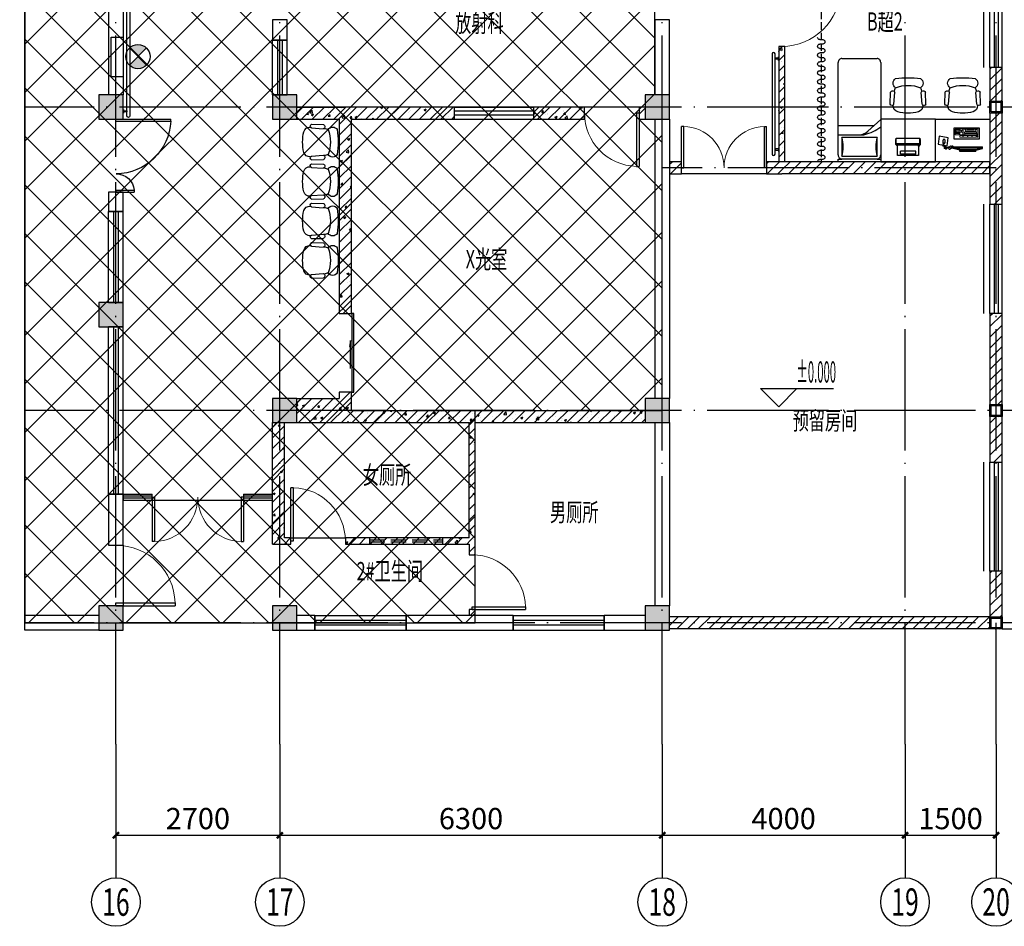
# Model space of a CAD drawing. Extents: x -1223809 to -273778, y -882326 to -116452.
# Drawn here: x -815766 to -799546, y -456021 to -441081 of the extents above; entities that cross this region are included whole.
import ezdxf
from ezdxf.enums import TextEntityAlignment as Align

# ---------------------------------------------------------------- set-up
doc = ezdxf.new("R2010")
doc.units = 0
doc.header["$LTSCALE"] = 1000
doc.header["$MEASUREMENT"] = 0
doc.linetypes.add('DASH', pattern=[0.35, 0.25, -0.1])
doc.linetypes.add('DOTE', pattern=[2.42, 2, -0.2, 0.02, -0.2])
doc.layers.get('0').update_dxf_attribs({"linetype": 'CONTINUOUS'})
doc.layers.get('Defpoints').update_dxf_attribs({"color": 1, "linetype": 'CONTINUOUS'})
for name, color, linetype in [('AXIS', 3, 'CONTINUOUS'), ('AXIS_TEXT', 3, 'CONTINUOUS'), ('COLUMN', 7, 'CONTINUOUS'), ('DIM_ELEV', 3, 'CONTINUOUS'), ('DIM_SYMB', 3, 'CONTINUOUS'), ('DOTE', 1, 'DOTE'), ('fur', 2, 'CONTINUOUS'), ('GROUND', 2, 'CONTINUOUS'), ('PUB_HATCH', 251, 'CONTINUOUS'), ('PUB_TEXT', 7, 'CONTINUOUS'), ('WALL', 255, 'CONTINUOUS'), ('WINDOW', 2, 'CONTINUOUS'), ('家具', 2, 'CONTINUOUS'), ('窗帘', 6, 'ZIGZAG')]:
    doc.layers.add(name, color=color, linetype=linetype)
doc.styles.add('_TCH_AXIS', font='COMPLEX', dxfattribs={"bigfont": '天和汉字'})
doc.styles.add('_TCH_DIM', font='天和字符.shx', dxfattribs={"width": 0.6, "bigfont": '天和汉字.shx'})
doc.styles.add('_TCH_DIM_T3', font='天和字符', dxfattribs={"width": 0.7, "bigfont": '天和汉字'})
doc.styles.add('COMPLEX', font='COMPLEX.shx')
doc.styles.add('天和', font='天和字符.shx', dxfattribs={"width": 0.65, "bigfont": '天和汉字.shx'})
doc.linetypes.add('ZIGZAG', pattern='A,0.0001,-0.2,[131,ltypeshp.shx,S=0.2,R=0,X=-0.2,Y=0],-0.4,[131,ltypeshp.shx,S=0.2,R=180,X=0.2,Y=0],-0.2', length=0.8001)
doc.dimstyles.new('_TCH_ARCH&&100', dxfattribs={"dimtxt": 350, "dimasz": 100, "dimexe": 250, "dimexo": 300, "dimgap": 100, "dimtad": 1, "dimdec": 0, "dimzin": 0, "dimdsep": 46, "dimtxsty": '_TCH_DIM_T3', "dimblk": 'ARCHTICK', "dimcen": 0.09, "dimclrt": 7, "dimazin": 2, "dimtfac": 1, "dimtdec": 0, "dimtix": 1, "dimtmove": 2, "dimatfit": 3, "dimfxl": 0, "dimtolj": 1, "dimtzin": 0, "dimarcsym": 0})
pattern_1 = [(45, (0, 0), (-88.388348, 88.388348), []), (50, (0, 0), (358.63009, -31.37607), [37.5, -412.5]), (355, (0, 0), (-69.37567, 376.09607), [30, -330]), (100.4514, (29.9, -2.6), (289.25469, 344.71977), [31.8701, -350.57106]), (46.1842, (0, 100), (533.62052, -82.7595), [56.25, -618.75]), (96.6356, (44.47, 93.1), (467.33135, 487.05894), [47.80514, -525.8565]), (351.1842, (0, 100), (467.33097, 487.0593), [45, -495]), (21, (50, 75), (298.45353, -201.30945), [37.5, -412.5]), (326, (50, 75), (121.65767, 362.57502), [30, -330]), (71.4514, (74.87, 58.22), (420.11131, 161.26525), [31.8701, -350.57106]), (37.5, (0, 0), (6.079928, 166.446927), [0, -326, 0, -335, 0, -331.25]), (7.5, (0, 0), (131.53477, 197.205856), [0, -191, 0, -318.5, 0, -126.25]), (327.5, (-111.5, 0), (266.911218, -11.277436), [0, -125, 0, -390, 0, -517.5]), (317.5, (-161.5, 0), (291.593085, 50.05249), [0, -162.5, 0, -259, 0, -367.5])]
pattern_2 = [(45, (0, 89.76), (-88.388383, 88.388383), [])]

# ---------------------------------------------------------------- blocks, each defined once
blk = doc.blocks.new('A$C2DEA3B05')
h = blk.add_hatch(color=256)
h.dxf.hatch_style = 1
edge = h.paths.add_edge_path()
edge.add_line((474, 341), (332, 200))
edge.add_line((332, 200), (474, 59))
edge.add_arc((332, 200), 200, 315, 405)
edge = h.paths.add_edge_path()
edge.add_line((191, 59), (332, 200))
edge.add_line((332, 200), (191, 341))
edge.add_arc((332, 200), 200, 135, 225)
for p, q in [((474, 59), (191, 341)), ((191, 59), (474, 341))]:
    blk.add_line(p, q)
blk.add_lwpolyline([(650, 443), (0, 443), (0, 643), (650, 643)], close=True)
blk.add_circle((332, 200), 200)
blk = doc.blocks.new('*U301')
blk.add_lwpolyline([(30, 0), (-30, 0), (-30, -5), (30, -5)], close=True)
blk.add_lwpolyline([(-10, -5), (-10, -60), (10, -60), (10, -5)])
blk = doc.blocks.new('A$Cb88039d5')
at = {"layer": 'PUB_HATCH', "ltscale": 0.5}
h = blk.add_hatch(dxfattribs=at)
h.set_pattern_fill('金属', color=256, scale=20)
h.set_pattern_definition([(45, (710538.866, 169152.44), (-35.355339, 35.355339), []), (45, (710562.437, 169152.44), (-35.355339, 35.355339), [])])
h.paths.add_polyline_path([(-80, 80), (80, 80), (80, -80), (-80, -80)], flags=16)
h.paths.add_polyline_path([(-100, 100), (100, 100), (100, -100), (-100, -100)])
at = {"layer": 'COLUMN', "ltscale": 0.5}
for points in [[(-100, 100), (100, 100), (100, -100), (-100, -100)], [(-80, 80), (80, 80), (80, -80), (-80, -80)]]:
    blk.add_lwpolyline(points, close=True, dxfattribs=at)
blk = doc.blocks.new('_ArchTick')
at = {"color": 0, "linetype": 'ByBlock', "const_width": 0.4}
blk.add_lwpolyline([(-0.5, -0.5), (0.5, 0.5)], dxfattribs=at)
blk = doc.blocks.new('*D1366')
at = {"layer": 'AXIS', "color": 0, "lineweight": -2, "transparency": 16777216}
for p, q in [((-814181, -453321), (-814181, -454771)), ((-811481, -453321), (-811481, -454771)), ((-814181, -454521), (-811481, -454521))]:
    blk.add_line(p, q, dxfattribs=at)
at = {"layer": 'Defpoints', "color": 0, "transparency": 16777216}
for p in [(-814181, -453021), (-811481, -453021), (-811481, -454521)]:
    blk.add_point(p, dxfattribs=at)
at = {"layer": 'AXIS', "color": 0, "lineweight": -2, "transparency": 16777216, "xscale": 100, "yscale": 100, "zscale": 100, "rotation": 180}
blk.add_blockref('_ArchTick', (-814181, -454521), dxfattribs=at)
at = {"layer": 'AXIS', "color": 0, "lineweight": -2, "transparency": 16777216, "xscale": 100, "yscale": 100, "zscale": 100}
blk.add_blockref('_ArchTick', (-811481, -454521), dxfattribs=at)
at = {"layer": 'AXIS', "color": 7, "transparency": 16777216, "insert": (-812831, -454246), "char_height": 350, "attachment_point": 5, "style": '_TCH_DIM_T3'}
blk.add_mtext('\\A1;2700', dxfattribs=at)
blk = doc.blocks.new('*D1367')
at = {"layer": 'AXIS', "color": 0, "lineweight": -2, "transparency": 16777216}
for p, q in [((-811481, -453321), (-811481, -454771)), ((-805181, -453321), (-805181, -454771)), ((-811481, -454521), (-805181, -454521))]:
    blk.add_line(p, q, dxfattribs=at)
at = {"layer": 'Defpoints', "color": 0, "transparency": 16777216}
for p in [(-811481, -453021), (-805181, -453021), (-805181, -454521)]:
    blk.add_point(p, dxfattribs=at)
at = {"layer": 'AXIS', "color": 0, "lineweight": -2, "transparency": 16777216, "xscale": 100, "yscale": 100, "zscale": 100, "rotation": 180}
blk.add_blockref('_ArchTick', (-811481, -454521), dxfattribs=at)
at = {"layer": 'AXIS', "color": 0, "lineweight": -2, "transparency": 16777216, "xscale": 100, "yscale": 100, "zscale": 100}
blk.add_blockref('_ArchTick', (-805181, -454521), dxfattribs=at)
at = {"layer": 'AXIS', "color": 7, "transparency": 16777216, "insert": (-808331, -454246), "char_height": 350, "attachment_point": 5, "style": '_TCH_DIM_T3'}
blk.add_mtext('\\A1;6300', dxfattribs=at)
blk = doc.blocks.new('*D1368')
at = {"layer": 'AXIS', "color": 0, "lineweight": -2, "transparency": 16777216}
for p, q in [((-805181, -453321), (-805181, -454771)), ((-801181, -453321), (-801181, -454771)), ((-805181, -454521), (-801181, -454521))]:
    blk.add_line(p, q, dxfattribs=at)
at = {"layer": 'Defpoints', "color": 0, "transparency": 16777216}
for p in [(-805181, -453021), (-801181, -453021), (-801181, -454521)]:
    blk.add_point(p, dxfattribs=at)
at = {"layer": 'AXIS', "color": 0, "lineweight": -2, "transparency": 16777216, "xscale": 100, "yscale": 100, "zscale": 100, "rotation": 180}
blk.add_blockref('_ArchTick', (-805181, -454521), dxfattribs=at)
at = {"layer": 'AXIS', "color": 0, "lineweight": -2, "transparency": 16777216, "xscale": 100, "yscale": 100, "zscale": 100}
blk.add_blockref('_ArchTick', (-801181, -454521), dxfattribs=at)
at = {"layer": 'AXIS', "color": 7, "transparency": 16777216, "insert": (-803181, -454246), "char_height": 350, "attachment_point": 5, "style": '_TCH_DIM_T3'}
blk.add_mtext('\\A1;4000', dxfattribs=at)
blk = doc.blocks.new('*D1369')
at = {"layer": 'AXIS', "color": 0, "lineweight": -2, "transparency": 16777216}
for p, q in [((-801181, -453321), (-801181, -454771)), ((-799681, -453321), (-799681, -454771)), ((-801181, -454521), (-799681, -454521))]:
    blk.add_line(p, q, dxfattribs=at)
at = {"layer": 'Defpoints', "color": 0, "transparency": 16777216}
for p in [(-801181, -453021), (-799681, -453021), (-799681, -454521)]:
    blk.add_point(p, dxfattribs=at)
at = {"layer": 'AXIS', "color": 0, "lineweight": -2, "transparency": 16777216, "xscale": 100, "yscale": 100, "zscale": 100, "rotation": 180}
blk.add_blockref('_ArchTick', (-801181, -454521), dxfattribs=at)
at = {"layer": 'AXIS', "color": 0, "lineweight": -2, "transparency": 16777216, "xscale": 100, "yscale": 100, "zscale": 100}
blk.add_blockref('_ArchTick', (-799681, -454521), dxfattribs=at)
at = {"layer": 'AXIS', "color": 7, "transparency": 16777216, "insert": (-800431, -454246), "char_height": 350, "attachment_point": 5, "style": '_TCH_DIM_T3'}
blk.add_mtext('\\A1;1500', dxfattribs=at)
blk = doc.blocks.new('$DorLib2D$00000225')
at = {"color": 0}
for p, q in [((0.475, -0.001), (0.475, 0.752)), ((0.475, 0.752), (0.5, 0.752)), ((0.5, -0.001), (0.5, 0.752)), ((-0.5, 0), (-0.5, 0.252)), ((-0.475, 0.252), (-0.5, 0.252)), ((-0.475, 0), (-0.475, 0.252)), ((-0.475, 0), (-0.5, 0)), ((0.475, -0.001), (0.5, -0.001))]:
    blk.add_line(p, q, dxfattribs=at)
for centre, radius, start, end in [((0.505, -0.002), 0.755, 92.2493, 179.7238), ((-0.501, 0.003), 0.251, 359.7899, 84.0974)]:
    blk.add_arc(centre, radius, start, end, dxfattribs=at)
blk = doc.blocks.new('_FZH')
blk.add_lwpolyline([(-0.5, -0.5), (0.5, -0.5), (0.5, 0.5), (-0.5, 0.5)], close=True)
at = {"layer": 'PUB_HATCH'}
blk.add_solid([(-0.5, -0.5), (0.5, -0.5), (-0.5, 0.5), (0.5, 0.5)], dxfattribs=at)
blk = doc.blocks.new('$DorLib2D$00000129')
at = {"color": 0, "linetype": 'Continuous'}
for p, q in [((-0.5, 0.545), (-0.5, 0.687)), ((-0.5, 0.687), (0.5, 0.687)), ((0.5, 0.687), (0.5, 0.545)), ((0.5, 0.545), (-0.5, 0.545)), ((-0.5, 0.5), (-0.5, 0.545)), ((0.5, 0.5), (0.5, 0.545)), ((-0.2, 0.437), (0.158, 0.437)), ((0.08, 0.341), (0.08, 0.437)), ((0.158, 0.437), (0.08, 0.341))]:
    blk.add_line(p, q, dxfattribs=at)
blk = doc.blocks.new('_axiso')
blk.add_circle((0, 0), 0.5)
at = {"layer": 'AXIS_TEXT', "style": 'COMPLEX', "width": 1.041667}
blk.add_attdef('A', text='', height=0.56, dxfattribs=at).set_placement((-0.25, -0.28), (0.25, -0.28), align=Align.FIT)
blk = doc.blocks.new('$WINLIB2D$00000001')
for p, q in [((-0.5, 0.5), (0.5, 0.5)), ((-0.5, 0.5), (-0.5, -0.5)), ((0.5, -0.5), (0.5, 0.5)), ((0.5, 0.1667), (-0.5, 0.1667)), ((0.5, -0.1667), (-0.5, -0.1667)), ((-0.5, -0.5), (0.5, -0.5))]:
    blk.add_line(p, q)
blk = doc.blocks.new('$DorLib2D$00000002')
for p, q in [((-0.5, 0), (-0.5, 0.4875)), ((-0.475, 0.4875), (-0.5, 0.4875)), ((-0.475, 0), (-0.475, 0.4875)), ((0.475, 0), (0.475, 0.4875)), ((0.475, 0.4875), (0.5, 0.4875)), ((0.5, 0), (0.5, 0.4875)), ((-0.5, 0), (-0.475, 0)), ((0.5, 0), (0.475, 0))]:
    blk.add_line(p, q)
at = {"lineweight": 13}
for centre, start, end in [((-0.4875, 0), 0, 88.53072), ((0.4875, 0), 91.46928, 180)]:
    blk.add_arc(centre, 0.4875, start, end, dxfattribs=at)
blk = doc.blocks.new('$plan$00001584')
for p, q in [((-292, -435), (-287, -238)), ((-233, -439), (-218, -243)), ((233, -439), (218, -243)), ((292, -435), (287, -238)), ((-243, -457), (-242, -450)), ((-243, -457), (-242, -450)), ((243, -457), (242, -450))]:
    blk.add_line(p, q)
for centre, radius, start, end in [((0, -1587), 1587, 82.5907, 97.4093), ((-160, -89), 87.7, 120.3927, 239.6073), ((0, -704), 577, 69.209, 110.791), ((160, -89), 87.7, 300.3927, 59.6073), ((-253, -252), 36.3, 12.8663, 157.8436), ((-23, -255), 203, 153.618, 172.8718), ((22, -254), 203, 6.9097, 26.2122), ((253, -252), 36.3, 22.1564, 167.1337), ((-262, -425), 32, 198.7162, 333.9569), ((-142, -466), 102, 175, 253.8913), ((142, -466), 102, 286.1087, 5), ((262, -425), 32, 206.0431, 341.2838), ((0, 132), 716, 256.275, 283.725)]:
    blk.add_arc(centre, radius, start, end)
blk = doc.blocks.new('$DorLib2D$00000001')
for p, q in [((0.45, 0.975), (0.5, 0.975)), ((0.45, 0), (0.45, 0.975)), ((0.5, 0), (0.5, 0.975)), ((0.5, 0), (0.45, 0))]:
    blk.add_line(p, q)
at = {"lineweight": 13}
blk.add_arc((0.475, 0), 0.975, 91.4693, 180, dxfattribs=at)
blk = doc.blocks.new('$plan$00002357')
at = {"layer": 'fur'}
for p, q in [((78, -52), (822, -52)), ((822, -104), (78, -104)), ((78, -104), (78, -467)), ((822, -467), (822, -104)), ((78, -467), (822, -467)), ((900, -519), (410, -519)), ((0, -821), (271, -593)), ((900, -701), (143, -701))]:
    blk.add_line(p, q, dxfattribs=at)
blk.add_lwpolyline([(78, -52), (0, -52), (0, 0), (900, 0), (900, -52), (822, -52, -0.414214), (900, -130), (900, -1922, -0.414214), (822, -2000), (78, -2000, -0.414214), (0, -1922), (0, -130, -0.414214)], format="xyb", close=True, dxfattribs=at)
for centre, radius, start, end in [((-545, -286), 649, 343.7398, 16.2602), ((1445, -286), 649, 163.7398, 196.2602), ((583, -1556), 1057, 103.3928, 123.4501), ((472, -831), 312, 90, 130.1059), ((410, -831), 312, 90, 103.3928)]:
    blk.add_arc(centre, radius, start, end, dxfattribs=at)
blk = doc.blocks.new('A$C5B6E24D5')
for p, q in [((0, 0), (0, 413)), ((0, 413), (187, 413)), ((187, 413), (187, 0)), ((187, 0), (0, 0))]:
    blk.add_line(p, q)
at = {"lineweight": 13}
for p, q in [((75, 326), (75, 392)), ((75, 392), (169, 392)), ((169, 326), (75, 326)), ((94, 375), (94, 389)), ((134, 375), (94, 375)), ((94, 326), (94, 373)), ((112, 329), (112, 373)), ((134, 375), (134, 389)), ((169, 375), (134, 375)), ((134, 326), (134, 373)), ((153, 359), (169, 359)), ((153, 329), (153, 359)), ((169, 392), (169, 326)), ((37, 318), (62, 318)), ((37, 267), (37, 318)), ((62, 267), (37, 267)), ((37, 193), (37, 261)), ((37, 261), (62, 261)), ((62, 193), (37, 193)), ((37, 122), (37, 188)), ((37, 188), (62, 188)), ((62, 318), (62, 267)), ((62, 261), (62, 193)), ((62, 188), (62, 122)), ((75, 318), (116, 318)), ((75, 267), (75, 318)), ((116, 267), (75, 267)), ((75, 261), (75, 19)), ((172, 261), (75, 261)), ((97, 234), (78, 234)), ((97, 239), (97, 234)), ((116, 239), (97, 239)), ((97, 44), (97, 228)), ((116, 318), (116, 267)), ((116, 228), (116, 239)), ((131, 228), (116, 228)), ((116, 52), (116, 220)), ((131, 302), (150, 302)), ((131, 283), (131, 302)), ((150, 283), (131, 283)), ((131, 220), (131, 228)), ((150, 220), (131, 220)), ((134, 60), (134, 218)), ((150, 318), (172, 318)), ((150, 302), (150, 318)), ((150, 267), (150, 283)), ((172, 267), (150, 267)), ((153, 218), (153, 237)), ((153, 237), (172, 237)), ((172, 218), (153, 218)), ((153, 82), (153, 196)), ((153, 196), (172, 196)), ((172, 318), (172, 267)), ((172, 237), (172, 261)), ((172, 57), (172, 218)), ((62, 122), (37, 122)), ((37, 49), (37, 114)), ((37, 114), (62, 114)), ((62, 49), (37, 49)), ((37, 38), (62, 38)), ((37, 19), (37, 38)), ((62, 19), (37, 19)), ((62, 114), (62, 49)), ((62, 38), (62, 19)), ((75, 19), (172, 19)), ((78, 35), (94, 35)), ((94, 41), (116, 41)), ((94, 35), (94, 41)), ((116, 46), (134, 46)), ((116, 41), (116, 46)), ((134, 54), (153, 54)), ((134, 46), (134, 54)), ((172, 82), (153, 82)), ((153, 57), (172, 57)), ((153, 44), (153, 57)), ((172, 44), (153, 44)), ((172, 19), (172, 44))]:
    blk.add_line(p, q, dxfattribs=at)
blk = doc.blocks.new('A$C3B846974')
for p, q in [((121, 731), (97, 583)), ((252, 714), (121, 731)), ((228, 567), (252, 714)), ((25, 374), (51, 488)), ((51, 488), (73, 488)), ((73, 488), (81, 483)), ((97, 583), (228, 567)), ((148, 641), (122, 644)), ((0, 114), (0, 374)), ((0, 374), (25, 374)), ((12, 135), (12, 353)), ((12, 353), (21, 353)), ((21, 135), (21, 353)), ((25, 374), (37, 374)), ((37, 374), (61, 485)), ((37, 374), (37, 114)), ((61, 485), (61, 3)), ((61, 485), (76, 485)), ((76, 485), (81, 483)), ((81, 483), (81, 5)), ((0, 114), (25, 114)), ((12, 135), (21, 135)), ((25, 114), (37, 114)), ((25, 114), (51, 0)), ((37, 114), (61, 3)), ((61, 3), (76, 3)), ((73, 0), (81, 5)), ((76, 3), (81, 5)), ((51, 0), (73, 0))]:
    blk.add_line(p, q)
at = {"lineweight": 13}
blk.add_line((145, 621), (151, 659), dxfattribs=at)
for centre, major_axis, start_param, end_param in [((104, 643), (-18.4, 0), 3.141593, 6.77955), ((50, 542), (-16.4, 0), 3.905738, 8.944321), ((50, 604), (11.1, 0), 0.283173, 5.51023), ((62, 626), (-11.6, 0), 3.498774, 8.214625), ((63, 512), (9.46, 0), 0.902482, 5.579966), ((65, 576), (-10.3, 0), -1.51567, 1.780668), ((61, 494), (6.25, 0), 0.308575, 4.798959), ((64, 592), (-8.78, 0), 1.625922, 5.51023), ((69, 609), (8.92, 0), 3.424766, 8.214625), ((69, 558), (10.5, 0), 3.905738, 8.063853), ((78, 529), (-15.2, 0), 0.902482, 5.802728), ((81, 499), (-14.3, 0), 0.308575, 5.579966), ((80, 632), (8.2, 0), 3.498774, 6.77955)]:
    blk.add_ellipse(centre, major_axis=major_axis, ratio=0.870291, start_param=start_param, end_param=end_param, dxfattribs=at)
for centre, major_axis, start_param, end_param in [((136, 641), (14.2, 0), 2.391205, 3.008041), ((147, 632), (29.4, 0), 1.965894, 2.391205), ((154, 619), (45.7, 0), 1.674627, 1.965894), ((156, 599), (-68.7, 0), 4.578837, 4.81622), ((156, 599), (68.7, 0), 1.199862, 1.437245), ((164, 618), (-45.7, 0), 4.050188, 4.341455), ((174, 629), (29.4, 0), 0.483284, 0.908595), ((136, 641), (-14.2, 0), -0.133552, 0.483284), ((150, 648), (-29.4, 0), 0.483284, 0.908595), ((160, 659), (45.7, 0), 4.050188, 4.341455), ((168, 677), (-68.7, 0), 1.199862, 1.437245), ((168, 677), (68.7, 0), 4.578837, 4.81622), ((170, 657), (-45.7, 0), 1.674627, 1.965894), ((177, 644), (-29.4, 0), 1.965894, 2.391205), ((188, 635), (14.2, 0), -0.750387, -0.133552), ((188, 635), (-14.2, 0), 3.008041, 3.624877)]:
    blk.add_ellipse(centre, major_axis=major_axis, ratio=0.870291, start_param=start_param, end_param=end_param)
blk.add_blockref('A$C5B6E24D5', (203, 59))
blk = doc.blocks.new('A$C6C1833F2')
at = {"layer": '家具'}
for p, q in [((6, 437), (0, 387)), ((0, 387), (0, 283)), ((3, 387), (6, 437)), ((3, 305), (3, 387)), ((393, 437), (6, 437)), ((396, 387), (393, 437)), ((399, 384), (393, 437)), ((396, 305), (396, 387)), ((399, 283), (399, 384)), ((0, 283), (25, 230)), ((396, 305), (3, 305)), ((28, 267), (3, 305)), ((25, 230), (25, 0)), ((371, 267), (28, 267)), ((28, 236), (28, 267)), ((371, 267), (396, 305)), ((371, 236), (399, 283)), ((371, 236), (371, 267)), ((371, 0), (371, 236)), ((25, 0), (371, 0)), ((72, 110), (324, 110)), ((72, 38), (72, 110)), ((72, 38), (324, 38)), ((324, 38), (324, 110))]:
    blk.add_line(p, q, dxfattribs=at)
blk = doc.blocks.new('$LinePat$保温层')
at = {"color": 0}
for p, q in [((24, -24), (24, -56)), ((72, -56), (72, -24))]:
    blk.add_line(p, q, dxfattribs=at)
for centre, start, end in [((96, -24), 90, 180), ((0, -24), 0, 90), ((48, -56), 180, 0)]:
    blk.add_arc(centre, 24, start, end, dxfattribs=at)

msp = doc.modelspace()

# ---------------------------------------------------------------- hatches: boundary and pattern name
at = {"layer": 'PUB_HATCH', "ltscale": 0.5}
h = msp.add_hatch(dxfattribs=at)
h.set_pattern_fill('多孔材料', color=256, scale=200)
h.set_pattern_definition([(45, (-91641.24, -328643.46), (-400.0004, 400.0004), []), (135, (-91641.24, -328643.46), (-400.0004, -400.0004), [])])
h.paths.add_polyline_path([(-811481.4, -425521.3), (-805181.4, -425521.3), (-805181.4, -422821.3), (-801181.4, -422821.3), (-801181.4, -417821.3), (-815681.4, -417821.3), (-815681.4, -451021.3), (-808261.4, -451021.3), (-808261.4, -447521.3), (-805181.4, -447521.3), (-805181.4, -442321.3), (-805301.4, -442321.3), (-805301.4, -439981.3), (-811481.4, -439981.3)])
at = {"layer": 'PUB_HATCH'}
h = msp.add_hatch(dxfattribs=at)
h.set_pattern_fill('钢筋混凝土', color=256, scale=50, style=0)
h.set_pattern_definition(pattern_1)
h.paths.add_polyline_path([(-803161.4, -443421.3), (-803161.4, -441521.3), (-803261.4, -441521.3), (-803261.4, -443421.3)])
h = msp.add_hatch(dxfattribs=at)
h.set_pattern_fill('普通砖', color=256, scale=50, style=0)
h.set_pattern_definition(pattern_2)
h.paths.add_polyline_path([(-799581.4, -442421.3), (-799581.4, -441871.3), (-799781.4, -441871.3), (-799781.4, -442421.3)])
h = msp.add_hatch(dxfattribs=at)
h.set_pattern_fill('钢筋混凝土', color=256, scale=50, style=0)
h.set_pattern_definition(pattern_1)
h.paths.add_polyline_path([(-811201.4, -442521.3), (-811201.4, -442721.3), (-810501.4, -442721.3), (-810401.4, -442654.6), (-810401.4, -442521.3)])
h = msp.add_hatch(dxfattribs=at)
h.set_pattern_fill('钢筋混凝土', color=256, scale=50, style=0)
h.set_pattern_definition(pattern_1)
h.paths.add_polyline_path([(-810501.4, -442721.3), (-810501.4, -445921.3), (-810301.4, -445921.3), (-810301.4, -442721.3), (-810401.4, -442654.6)])
h = msp.add_hatch(dxfattribs=at)
h.set_pattern_fill('钢筋混凝土', color=256, scale=50, style=0)
h.set_pattern_definition(pattern_1)
h.paths.add_polyline_path([(-810301.4, -442721.3), (-808601.4, -442721.3), (-808601.4, -442521.3), (-810401.4, -442521.3), (-810401.4, -442654.6)])
h = msp.add_hatch(dxfattribs=at)
h.set_pattern_fill('钢筋混凝土', color=256, scale=50, style=0)
h.set_pattern_definition(pattern_1)
h.paths.add_polyline_path([(-807301.4, -442721.3), (-806461.4, -442721.3), (-806461.4, -442521.3), (-807301.4, -442521.3)])
h = msp.add_hatch(dxfattribs=at)
h.set_pattern_fill('钢筋混凝土', color=256, scale=50, style=0)
h.set_pattern_definition(pattern_1)
h.paths.add_polyline_path([(-805461.4, -442721.3), (-805461.4, -442521.3), (-805561.4, -442521.3), (-805561.4, -442721.3)])
h = msp.add_hatch(dxfattribs=at)
h.set_pattern_fill('普通砖', color=256, scale=50, style=0)
h.set_pattern_definition(pattern_2)
h.paths.add_polyline_path([(-799781.4, -442621.3), (-799781.4, -444121.3), (-799581.4, -444121.3), (-799581.4, -442621.3)])
h = msp.add_hatch(dxfattribs=at)
h.set_pattern_fill('普通砖', color=256, scale=50, style=0)
h.set_pattern_definition(pattern_2)
h.paths.add_polyline_path([(-805061.4, -443621.3), (-804861.4, -443621.3), (-804861.4, -443421.3), (-805061.4, -443421.3)])
h = msp.add_hatch(dxfattribs=at)
h.set_pattern_fill('普通砖', color=256, scale=50, style=0)
h.set_pattern_definition(pattern_2)
h.paths.add_polyline_path([(-803211.4, -443421.3), (-803461.4, -443421.3), (-803461.4, -443621.3), (-803211.4, -443621.3)])
h = msp.add_hatch(dxfattribs=at)
h.set_pattern_fill('普通砖', color=256, scale=50, style=0)
h.set_pattern_definition(pattern_2)
h.paths.add_polyline_path([(-799781.4, -443421.3), (-803211.4, -443421.3), (-803211.4, -443621.3), (-799781.4, -443621.3)])
h = msp.add_hatch(dxfattribs=at)
h.set_pattern_fill('普通砖', color=256, scale=50, style=0)
h.set_pattern_definition(pattern_2)
h.paths.add_polyline_path([(-799581.4, -447421.3), (-799581.4, -445921.3), (-799781.4, -445921.3), (-799781.4, -447421.3)])
h = msp.add_hatch(dxfattribs=at)
h.set_pattern_fill('钢筋混凝土', color=256, scale=50, style=0)
h.set_pattern_definition(pattern_1)
h.paths.add_polyline_path([(-811201.4, -447321.3), (-811201.4, -447721.3), (-810401.4, -447721.3), (-810401.4, -447521.3), (-810501.4, -447321.3)])
h = msp.add_hatch(dxfattribs=at)
h.set_pattern_fill('钢筋混凝土', color=256, scale=50, style=0)
h.set_pattern_definition(pattern_1)
h.paths.add_polyline_path([(-810301.4, -447521.3), (-810301.4, -447221.3), (-810501.4, -447221.3), (-810501.4, -447321.3), (-810401.4, -447521.3)])
h = msp.add_hatch(dxfattribs=at)
h.set_pattern_fill('钢筋混凝土', color=256, scale=50, style=0)
h.set_pattern_definition(pattern_1)
h.paths.add_polyline_path([(-810401.4, -447521.3), (-810401.4, -447721.3), (-808361.4, -447721.3), (-808311.4, -447654.6), (-808311.4, -447521.3)])
h = msp.add_hatch(dxfattribs=at)
h.set_pattern_fill('钢筋混凝土', color=256, scale=50, style=0)
h.set_pattern_definition(pattern_1)
h.paths.add_polyline_path([(-805461.4, -447721.3), (-805461.4, -447521.3), (-808311.4, -447521.3), (-808311.4, -447654.6), (-808261.4, -447721.3)])
h = msp.add_hatch(dxfattribs=at)
h.set_pattern_fill('钢筋混凝土', color=256, scale=50, style=0)
h.set_pattern_definition(pattern_1)
h.paths.add_polyline_path([(-808328.1, -449671.3), (-808261.4, -449671.3), (-808261.4, -447721.3), (-808311.4, -447654.6), (-808361.4, -447721.3), (-808361.4, -449621.3)])
h = msp.add_hatch(dxfattribs=at)
h.set_pattern_fill('普通砖', color=256, scale=50, style=0)
h.set_pattern_definition(pattern_2)
h.paths.add_polyline_path([(-799781.4, -447621.3), (-799781.4, -448371.3), (-799581.4, -448371.3), (-799581.4, -447621.3)])
h = msp.add_hatch(dxfattribs=at)
h.set_pattern_fill('钢筋混凝土', color=256, scale=50, style=0)
h.set_pattern_definition(pattern_1)
h.paths.add_polyline_path([(-811534.7, -448951.3), (-811401.4, -448951.3), (-811401.4, -447721.3), (-811601.4, -447721.3), (-811601.4, -448901.3)])
h = msp.add_hatch(dxfattribs=at)
h.set_pattern_fill('钢筋混凝土', color=256, scale=50, style=0)
h.set_pattern_definition(pattern_1)
h.paths.add_polyline_path([(-811601.4, -448901.3), (-811601.4, -449001.3), (-811534.7, -448951.3)])
h = msp.add_hatch(dxfattribs=at)
h.set_pattern_fill('钢筋混凝土', color=256, scale=50, style=0)
h.set_pattern_definition(pattern_1)
h.paths.add_polyline_path([(-811601.4, -449721.3), (-811401.4, -449621.3), (-811401.4, -448951.3), (-811534.7, -448951.3), (-811601.4, -449001.3)])
h = msp.add_hatch(dxfattribs=at)
h.set_pattern_fill('钢筋混凝土', color=256, scale=50, style=0)
h.set_pattern_definition(pattern_1)
h.paths.add_polyline_path([(-811601.4, -449721.3), (-811301.4, -449721.3), (-811301.4, -449621.3), (-811401.4, -449621.3)])
h = msp.add_hatch(dxfattribs=at)
h.set_pattern_fill('钢筋混凝土', color=256, scale=50, style=0)
h.set_pattern_definition(pattern_1)
h.paths.add_polyline_path([(-808361.4, -449621.3), (-810401.4, -449621.3), (-810401.4, -449721.3), (-808361.4, -449721.3), (-808328.1, -449671.3)])
h = msp.add_hatch(dxfattribs=at)
h.set_pattern_fill('钢筋混凝土', color=256, scale=50, style=0)
h.set_pattern_definition(pattern_1)
h.paths.add_polyline_path([(-808361.4, -449721.3), (-808361.4, -449901.3), (-808261.4, -449901.3), (-808261.4, -449671.3), (-808328.1, -449671.3)])
h = msp.add_hatch(dxfattribs=at)
h.set_pattern_fill('普通砖', color=256, scale=50, style=0)
h.set_pattern_definition(pattern_2)
h.paths.add_polyline_path([(-799581.4, -450921.3), (-799581.4, -450171.3), (-799781.4, -450171.3), (-799781.4, -450921.3)])
h = msp.add_hatch(dxfattribs=at)
h.set_pattern_fill('钢筋混凝土', color=256, scale=50, style=0)
h.set_pattern_definition(pattern_1)
h.paths.add_polyline_path([(-808261.4, -450901.3), (-808261.4, -450801.3), (-808361.4, -450801.3), (-808361.4, -450901.3)])
h = msp.add_hatch(dxfattribs=at)
h.set_pattern_fill('普通砖', color=256, scale=50, style=0)
h.set_pattern_definition(pattern_2)
h.paths.add_polyline_path([(-799781.4, -450921.3), (-805061.4, -450921.3), (-805061.4, -451121.3), (-799781.4, -451121.3)])

# ---------------------------------------------------------------- linework, layer by layer
at = {"layer": 'AXIS'}
for p, q in [((-814181.4, -453021.3), (-814181.4, -455221.3)), ((-811481.4, -453021.3), (-811481.4, -455221.3)), ((-805181.4, -453021.3), (-805181.4, -455221.3)), ((-801181.4, -453021.3), (-801181.4, -455221.3)), ((-799681.4, -453021.3), (-799681.4, -455221.3))]:
    msp.add_line(p, q, dxfattribs=at)
at = {"layer": 'DIM_ELEV'}
for p, q in [((-803260.9, -447461.3), (-803560.9, -447161.3)), ((-803560.9, -447161.3), (-802360.9, -447161.3)), ((-803260.9, -447461.3), (-802960.9, -447161.3))]:
    msp.add_line(p, q, dxfattribs=at)
at = {"layer": 'DIM_SYMB'}
msp.add_lwpolyline([(-815681.4, -451141.3), (-815681.4, -434593.8), (-815891.4, -434517.3), (-815471.4, -434443.3), (-815681.4, -434368.8), (-815681.4, -417821.3)], dxfattribs=at)
at = {"layer": 'DOTE'}
for p, q in [((-814181.4, -453021.3), (-814181.4, -417821.3)), ((-811481.4, -453021.3), (-811481.4, -417821.3)), ((-805181.4, -453021.3), (-805181.4, -417821.3)), ((-801181.4, -453021.3), (-801181.4, -417821.3)), ((-799681.4, -453021.3), (-799681.4, -417821.3)), ((-795181.4, -442521.3), (-815681.4, -442521.3)), ((-799681.4, -443521.3), (-805181.4, -443521.3)), ((-795181.4, -447521.3), (-815681.4, -447521.3)), ((-795181.4, -451021.3), (-815681.4, -451021.3))]:
    msp.add_line(p, q, dxfattribs=at)
at = {"layer": 'GROUND'}
for points in [[(-814001.4, -442666.3), (-814001.4, -430916.3, -1), (-813951.4, -430916.3), (-813951.4, -442666.3, -1)], [(-803321.4, -443296.3), (-803321.4, -441646.3, 1), (-803371.4, -441646.3), (-803371.4, -443296.3, 1)]]:
    msp.add_lwpolyline(points, format="xyb", close=True, dxfattribs=at)
at = {"layer": 'PUB_HATCH', "ltscale": 0.5}
msp.add_lwpolyline([(-811481.4, -425521.3), (-805181.4, -425521.3), (-805181.4, -422821.3), (-801181.4, -422821.3), (-801181.4, -417821.3), (-815681.4, -417821.3), (-815681.4, -451021.3), (-808261.4, -451021.3), (-808261.4, -447521.3), (-805181.4, -447521.3), (-805181.4, -442321.3), (-805301.4, -442321.3), (-805301.4, -439981.3), (-811481.4, -439981.3)], close=True, dxfattribs=at)
at = {"layer": 'WALL'}
for p, q in [((-814301.4, -440921.3), (-814301.4, -442321.3)), ((-814061.4, -440921.3), (-814061.4, -442321.3)), ((-811361.4, -441081.3), (-811601.4, -441081.3)), ((-811601.4, -441081.3), (-811601.4, -441421.3)), ((-811361.4, -441421.3), (-811361.4, -441081.3)), ((-805061.4, -441081.3), (-805301.4, -441081.3)), ((-805301.4, -441081.3), (-805301.4, -442321.3)), ((-805061.4, -442321.3), (-805061.4, -441081.3)), ((-811601.4, -441421.3), (-811361.4, -441421.3)), ((-803161.4, -441521.3), (-803261.4, -441521.3)), ((-803261.4, -441521.3), (-803261.4, -443421.3)), ((-803161.4, -443421.3), (-803161.4, -441521.3)), ((-799581.4, -441871.3), (-799781.4, -441871.3)), ((-799781.4, -441871.3), (-799781.4, -442421.3)), ((-799581.4, -442421.3), (-799581.4, -441871.3)), ((-799781.4, -442421.3), (-799581.4, -442421.3)), ((-811201.4, -442521.3), (-810401.4, -442521.3)), ((-808601.4, -442521.3), (-810401.4, -442521.3)), ((-808601.4, -442721.3), (-808601.4, -442521.3)), ((-806461.4, -442521.3), (-807301.4, -442521.3)), ((-807301.4, -442521.3), (-807301.4, -442721.3)), ((-806461.4, -442721.3), (-806461.4, -442521.3)), ((-805461.4, -442521.3), (-805561.4, -442521.3)), ((-805561.4, -442521.3), (-805561.4, -442721.3)), ((-799781.4, -442621.3), (-799781.4, -444121.3)), ((-799581.4, -442621.3), (-799781.4, -442621.3)), ((-799581.4, -444121.3), (-799581.4, -442621.3)), ((-811201.4, -442721.3), (-810501.4, -442721.3)), ((-810501.4, -442721.3), (-810501.4, -445921.3)), ((-810301.4, -445921.3), (-810301.4, -442721.3)), ((-810301.4, -442721.3), (-808601.4, -442721.3)), ((-807301.4, -442721.3), (-806461.4, -442721.3)), ((-805561.4, -442721.3), (-805461.4, -442721.3)), ((-805301.4, -442721.3), (-805301.4, -447321.3)), ((-805061.4, -442721.3), (-805061.4, -447321.3)), ((-804861.4, -443421.3), (-805061.4, -443421.3)), ((-805061.4, -443421.3), (-805061.4, -443621.3)), ((-804861.4, -443621.3), (-804861.4, -443421.3)), ((-803211.4, -443421.3), (-803461.4, -443421.3)), ((-803461.4, -443421.3), (-803461.4, -443621.3)), ((-799781.4, -443421.3), (-803211.4, -443421.3)), ((-799781.4, -443621.3), (-799781.4, -443421.3)), ((-805061.4, -443621.3), (-804861.4, -443621.3)), ((-803461.4, -443621.3), (-803211.4, -443621.3)), ((-799781.4, -443621.3), (-803211.4, -443621.3)), ((-814301.4, -443921.3), (-814301.4, -444241.3)), ((-814061.4, -443921.3), (-814301.4, -443921.3)), ((-814061.4, -444241.3), (-814061.4, -443921.3)), ((-799781.4, -444121.3), (-799581.4, -444121.3)), ((-814301.4, -444241.3), (-814061.4, -444241.3)), ((-810501.4, -445921.3), (-810301.4, -445921.3)), ((-799581.4, -445921.3), (-799781.4, -445921.3)), ((-799781.4, -445921.3), (-799781.4, -447421.3)), ((-799581.4, -447421.3), (-799581.4, -445921.3)), ((-811201.4, -447321.3), (-810501.4, -447321.3)), ((-810301.4, -447221.3), (-810501.4, -447221.3)), ((-810501.4, -447221.3), (-810501.4, -447321.3)), ((-810301.4, -447521.3), (-810301.4, -447221.3)), ((-810301.4, -447521.3), (-808311.4, -447521.3)), ((-808311.4, -447521.3), (-805461.4, -447521.3)), ((-799781.4, -447421.3), (-799581.4, -447421.3)), ((-799781.4, -447621.3), (-799781.4, -448371.3)), ((-799581.4, -447621.3), (-799781.4, -447621.3)), ((-799581.4, -448371.3), (-799581.4, -447621.3)), ((-811601.4, -448901.3), (-811601.4, -447721.3)), ((-811401.4, -448951.3), (-811401.4, -447721.3)), ((-811201.4, -447721.3), (-810401.4, -447721.3)), ((-810401.4, -447721.3), (-808361.4, -447721.3)), ((-808361.4, -449621.3), (-808361.4, -447721.3)), ((-808261.4, -449671.3), (-808261.4, -447721.3)), ((-808261.4, -447721.3), (-805461.4, -447721.3)), ((-805301.4, -447721.3), (-805301.4, -450741.3)), ((-805061.4, -447721.3), (-805061.4, -450741.3)), ((-799781.4, -448371.3), (-799581.4, -448371.3)), ((-814061.4, -448901.3), (-814301.4, -448901.3)), ((-814301.4, -448901.3), (-814301.4, -448951.3)), ((-814301.4, -448951.3), (-814301.4, -449741.3)), ((-814061.4, -449001.3), (-814061.4, -448901.3)), ((-814061.4, -448951.3), (-814061.4, -448901.3)), ((-814061.4, -449741.3), (-814061.4, -448951.3)), ((-811601.4, -449001.3), (-811601.4, -448901.3)), ((-811401.4, -449621.3), (-811401.4, -448951.3)), ((-811601.4, -449721.3), (-811601.4, -449001.3)), ((-811301.4, -449621.3), (-811401.4, -449621.3)), ((-811301.4, -449721.3), (-811301.4, -449621.3)), ((-808361.4, -449621.3), (-810401.4, -449621.3)), ((-810401.4, -449621.3), (-810401.4, -449721.3)), ((-814301.4, -449741.3), (-814061.4, -449741.3)), ((-811601.4, -449721.3), (-811301.4, -449721.3)), ((-810401.4, -449721.3), (-808361.4, -449721.3)), ((-808361.4, -449721.3), (-808361.4, -449901.3)), ((-808261.4, -449901.3), (-808261.4, -449671.3)), ((-808361.4, -449901.3), (-808261.4, -449901.3)), ((-799581.4, -450171.3), (-799781.4, -450171.3)), ((-799781.4, -450171.3), (-799781.4, -450921.3)), ((-799581.4, -450921.3), (-799581.4, -450171.3)), ((-814461.4, -450901.3), (-815681.4, -450901.3)), ((-815681.4, -451141.3), (-815681.4, -450901.3)), ((-810901.4, -450901.3), (-811201.4, -450901.3)), ((-810901.4, -451141.3), (-810901.4, -450901.3)), ((-808311.4, -450901.3), (-809401.4, -450901.3)), ((-809401.4, -450901.3), (-809401.4, -451141.3)), ((-808261.4, -450801.3), (-808361.4, -450801.3)), ((-808361.4, -450801.3), (-808361.4, -450901.3)), ((-807636.4, -450901.3), (-808311.4, -450901.3)), ((-808261.4, -450901.3), (-808261.4, -450801.3)), ((-807636.4, -451141.3), (-807636.4, -450901.3)), ((-805461.4, -450901.3), (-806136.4, -450901.3)), ((-806136.4, -450901.3), (-806136.4, -451141.3)), ((-799781.4, -450921.3), (-805061.4, -450921.3)), ((-799781.4, -450921.3), (-799581.4, -450921.3)), ((-799781.4, -451121.3), (-799781.4, -450921.3)), ((-814461.4, -451141.3), (-815681.4, -451141.3)), ((-811201.4, -451141.3), (-810901.4, -451141.3)), ((-809401.4, -451141.3), (-808311.4, -451141.3)), ((-808311.4, -451141.3), (-807636.4, -451141.3)), ((-806136.4, -451141.3), (-805461.4, -451141.3)), ((-799781.4, -451121.3), (-805061.4, -451121.3))]:
    msp.add_line(p, q, dxfattribs=at)
at = {"layer": 'WINDOW'}
for p, q in [((-803461.4, -443621.3), (-804861.4, -443621.3)), ((-813581.4, -449001.3), (-812081.4, -449001.3)), ((-811301.4, -449621.3), (-810401.4, -449621.3)), ((-814061.4, -449741.3), (-814061.4, -450741.3)), ((-808261.4, -450801.3), (-808261.4, -449901.3)), ((-799581.4, -451121.3), (-799281.4, -451121.3))]:
    msp.add_line(p, q, dxfattribs=at)
at = {"layer": 'WINDOW', "linetype": 'DASH'}
for p, q in [((-810001.4, -449621.3), (-810001.4, -449721.3)), ((-808801.4, -449621.3), (-808801.4, -449721.3)), ((-810001.4, -449654.6), (-808801.4, -449654.6)), ((-810001.4, -449687.9), (-808801.4, -449687.9))]:
    msp.add_line(p, q, dxfattribs=at)
at = {"layer": '家具', "linetype": 'DASH', "ltscale": 0.5}
msp.add_lwpolyline([(-802561.4, -440421.3), (-802561.4, -443421.3)], dxfattribs=at)
at = {"layer": '家具'}
for points in [[(-800681.4, -443421.3), (-800681.4, -442721.3), (-801581.4, -442721.3), (-801581.4, -443421.3)], [(-800681.4, -443421.3), (-800681.4, -442721.3), (-799781.4, -442721.3), (-799781.4, -443421.3)]]:
    msp.add_lwpolyline(points, close=True, dxfattribs=at)
at = {"layer": '窗帘', "ltscale": 0.25}
for p, q in [((-799881.4, -441871.3), (-799881.4, -440671.3)), ((-799881.4, -445921.3), (-799881.4, -444121.3)), ((-799881.4, -450171.3), (-799881.4, -448371.3))]:
    msp.add_line(p, q, dxfattribs=at)

# ---------------------------------------------------------------- block references
at = {"rotation": 90}
msp.add_blockref('A$C2DEA3B05', (-813618.4, -442021.3), dxfattribs=at)
at = {"xscale": 0.7777777784415641, "yscale": 0.8499846610089941, "rotation": 179.9999999999998}
msp.add_blockref('$plan$00002357', (-801581.4, -443421.3), dxfattribs=at)
at = {"ltscale": 0.5}
for p in [(-799681.4, -442521.3), (-799681.4, -447521.3), (-799681.4, -451021.3)]:
    msp.add_blockref('A$Cb88039d5', p, dxfattribs=at)
at = {"layer": 'AXIS'}
ref = msp.add_blockref('_axiso', (-814181.4, -455621.3), dxfattribs=dict(at, xscale=800, yscale=800, zscale=800))
ref.add_attrib('A', '16', dxfattribs={"layer": 'AXIS_TEXT', "ltscale": 0.5, "height": 452.55, "style": '_TCH_AXIS', "width": 0.724138}).set_placement((-814407.7, -455847.6), (-813955.1, -455847.6), align=Align.FIT)
ref = msp.add_blockref('_axiso', (-811481.4, -455621.3), dxfattribs=dict(at, xscale=800, yscale=800, zscale=800))
ref.add_attrib('A', '17', dxfattribs={"layer": 'AXIS_TEXT', "ltscale": 0.5, "height": 452.55, "style": '_TCH_AXIS', "width": 0.724138}).set_placement((-811707.7, -455847.6), (-811255.1, -455847.6), align=Align.FIT)
ref = msp.add_blockref('_axiso', (-805181.4, -455621.3), dxfattribs=dict(at, xscale=800, yscale=800, zscale=800))
ref.add_attrib('A', '18', dxfattribs={"layer": 'AXIS_TEXT', "ltscale": 0.5, "height": 452.55, "style": '_TCH_AXIS', "width": 0.724138}).set_placement((-805407.7, -455847.6), (-804955.1, -455847.6), align=Align.FIT)
ref = msp.add_blockref('_axiso', (-801181.4, -455621.3), dxfattribs=dict(at, xscale=800, yscale=800, zscale=800))
ref.add_attrib('A', '19', dxfattribs={"layer": 'AXIS_TEXT', "ltscale": 0.5, "height": 452.55, "style": '_TCH_AXIS', "width": 0.724138}).set_placement((-801407.7, -455847.6), (-800955.1, -455847.6), align=Align.FIT)
ref = msp.add_blockref('_axiso', (-799681.4, -455621.3), dxfattribs=dict(at, xscale=800, yscale=800, zscale=800))
ref.add_attrib('A', '20', dxfattribs={"layer": 'AXIS_TEXT', "ltscale": 0.5, "height": 452.55, "style": '_TCH_AXIS', "width": 0.617647}).set_placement((-799907.7, -455847.6), (-799455.1, -455847.6), align=Align.FIT)
at = {"layer": 'COLUMN', "xscale": 400, "yscale": 400, "zscale": 400}
for p in [(-814261.4, -442521.3), (-811401.4, -442521.3), (-805261.4, -442521.3), (-814261.4, -445941.3), (-811401.4, -447521.3), (-805261.4, -447521.3), (-814261.4, -450941.3), (-811401.4, -450941.3), (-805261.4, -450941.3)]:
    msp.add_blockref('_FZH', p, dxfattribs=at)
at = {"layer": 'GROUND', "xscale": -1}
for p, rotation in [((-803261.4, -441721.3), 270), ((-814061.4, -442591.3), 90)]:
    msp.add_blockref('*U301', p, dxfattribs=dict(at, rotation=rotation))
at = {"layer": 'GROUND', "rotation": 270}
msp.add_blockref('*U301', (-803261.4, -443221.3), dxfattribs=at)
at = {"layer": 'WINDOW'}
for name, p, xscale, yscale, zscale, rotation in [('$DorLib2D$00000001', (-803211.4, -441021.3), 1000, -1000, 1000, 90.00000000001484), ('$WINLIB2D$00000001', (-799681.4, -441271.3), 1200, -200, 1200, 90), ('$WINLIB2D$00000001', (-811481.4, -441871.3), 900.0000000489963, 240, 900.0000000489963, 90), ('$DorLib2D$00000225', (-814181.4, -443321.3), -1200, 1200, -1200, 270.0000000000078), ('$DorLib2D$00000002', (-804161.4, -443521.3), 1400, -1400, 1400, 180), ('$WINLIB2D$00000001', (-799681.4, -445021.3), 1800, -200, 1800, 90), ('$WINLIB2D$00000001', (-814181.4, -444991.3), -1499.999999979627, -240, -1499.999999979627, 270.0000000000078), ('$DorLib2D$00000129', (-810401.4, -446571.3), 1300, -200, 1300, 90), ('$WINLIB2D$00000001', (-814181.4, -447521.3), -2760.000000000626, -240, -2760.000000000626, 270.0000000000089), ('$WINLIB2D$00000001', (-799681.4, -449271.3), 1800, -200, 1800, 90), ('$DorLib2D$00000001', (-814181.4, -450241.3), 1000, 1000, 1000, 270.0000000000067), ('$DorLib2D$00000001', (-808311.4, -450351.3), -900, -900, -900, 90), ('$WINLIB2D$00000001', (-810151.4, -451021.3), -1500, -240, -1500, 179.9999999999979), ('$WINLIB2D$00000001', (-806886.4, -451021.3), -1500, -240, -1500, 180)]:
    msp.add_blockref(name, p, dxfattribs=dict(at, xscale=xscale, yscale=yscale, zscale=zscale, rotation=rotation))
for name, p, xscale, yscale, zscale in [('$WINLIB2D$00000001', (-807951.4, -442621.3), 1300, -200, 1300), ('$DorLib2D$00000001', (-806011.4, -442621.3), 900, -900, 900), ('$DorLib2D$00000001', (-810851.4, -449671.3), -900, 900, -900), ('$WINLIB2D$00000001', (-813821.4, -448951.3), 480.0000000054715, 100, 480.0000000054715), ('$DorLib2D$00000002', (-812831.4, -448951.3), -1500, -1500, -1500), ('$WINLIB2D$00000001', (-811841.4, -448951.3), 480.0000000050059, 100, 480.0000000050059)]:
    msp.add_blockref(name, p, dxfattribs=dict(at, xscale=xscale, yscale=yscale, zscale=zscale))
at = {"layer": '家具', "xscale": -1.524119728687722, "yscale": 1.499999999997803, "zscale": 1.499999999997803, "rotation": 89.99999999992511}
for p in [(-802621.4, -441372.9), (-802621.4, -441519.2), (-802621.4, -441665.5), (-802621.4, -441811.8), (-802621.4, -441958.1), (-802621.4, -442104.4), (-802621.4, -442250.8), (-802621.4, -442397.1), (-802621.4, -442543.4), (-802621.4, -442689.7), (-802621.4, -442836), (-802621.4, -442982.3), (-802621.4, -443128.7), (-802621.4, -443275)]:
    msp.add_blockref('$LinePat$保温层', p, dxfattribs=at)
at = {"layer": '家具'}
for name, p, yscale, rotation in [('$plan$00001584', (-801131.4, -442037.1), -1, 179.9999999999999), ('$plan$00001584', (-800231.4, -442037.1), -1, 179.9999999999999), ('$plan$00001584', (-810521.4, -443097.6), -1, 89.99999999999991), ('A$C6C1833F2', (-800931.6, -443321.3), -0.656929763868696, 180), ('$plan$00001584', (-810521.4, -443747.6), -1, 89.99999999999991), ('$plan$00001584', (-810521.4, -444397.6), -1, 89.99999999999991), ('$plan$00001584', (-810521.4, -445047.6), -1, 89.99999999999991)]:
    msp.add_blockref(name, p, dxfattribs=dict(at, yscale=yscale, rotation=rotation))
at = {"layer": '家具', "rotation": 89.99999999999986}
msp.add_blockref('A$C3B846974', (-799902.1, -443254.8, 0), dxfattribs=at)

# ---------------------------------------------------------------- texts
at = {"layer": 'PUB_TEXT', "style": '天和', "width": 0.65}
for s, p in [('放射科', (-808192.7, -441174.6)), ('B超2', (-801513, -441149.8)), ('X光室', (-808075.7, -445067.6)), ('预留房间', (-802499.8, -447726.4)), ('女厕所', (-809715, -448621.2)), ('男厕所', (-806631, -449237.3)), ('2#卫生间', (-809668.4, -450207.2))]:
    msp.add_text(s, height=300, dxfattribs=at).set_placement(p, align=Align.MIDDLE)
at = {"layer": 'PUB_TEXT', "color": 7, "style": '_TCH_DIM', "width": 0.39}
msp.add_text('%%P0.000', height=350, dxfattribs=at).set_placement((-802968.4, -447061.2))

# ---------------------------------------------------------------- dimensions: what is measured, and where the dimension line sits
at = {"layer": 'AXIS'}
for p1, p2, picture, middle in [((-814181.4, -453021.3), (-811481.4, -453021.3), '*D1366', (-812831.4, -454246.3)), ((-811481.4, -453021.3), (-805181.4, -453021.3), '*D1367', (-808331.4, -454246.3)), ((-805181.4, -453021.3), (-801181.4, -453021.3), '*D1368', (-803181.4, -454246.3)), ((-801181.4, -453021.3), (-799681.4, -453021.3), '*D1369', (-800431.4, -454246.3))]:
    dim = msp.add_aligned_dim(p1=p1, p2=p2, distance=-1500, dimstyle='_TCH_ARCH&&100', dxfattribs=at)
    dim.commit()
    dim.dimension.update_dxf_attribs({"geometry": picture, "text_midpoint": middle})

doc.saveas('drawing.dxf')
